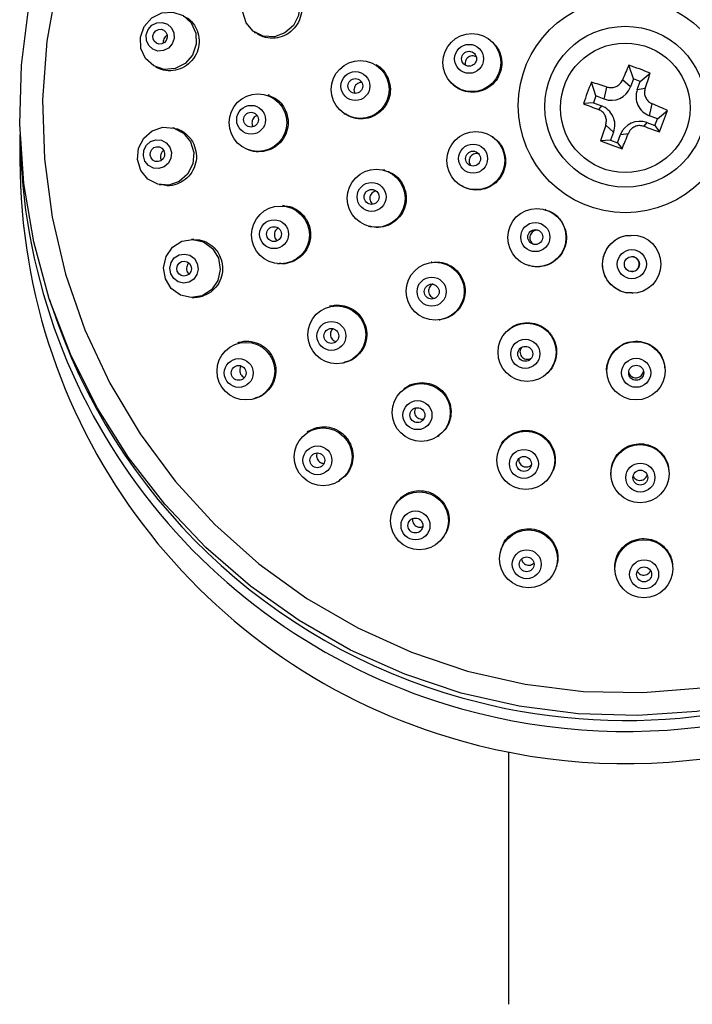
# Model space of a CAD drawing. Units: millimetres. Extents: x 3 to 2796, y 5 to 2795.
# Drawn here: x 1365 to 1406, y 1571 to 1630 of the extents above; entities that cross this region are included whole.
import ezdxf

# ---------------------------------------------------------------- set-up
doc = ezdxf.new("R2010")
doc.units = ezdxf.units.MM

msp = doc.modelspace()

# ---------------------------------------------------------------- linework, layer by layer
at = {"color": 7, "linetype": 'Continuous', "lineweight": 25}
for p, q in [((1379.209, 1629.516), (1379.303, 1629.448)), ((1393.727, 1628.678), (1393.682, 1628.737)), ((1373.296, 1627.403), (1373.417, 1627.344)), ((1386.623, 1627.483), (1386.545, 1627.534)), ((1401.985, 1626.686), (1401.711, 1627.512)), ((1390.896, 1626.619), (1390.937, 1626.564)), ((1401.804, 1626.2), (1401.332, 1626.623)), ((1401.985, 1626.686), (1401.804, 1626.2)), ((1402.399, 1626.533), (1401.985, 1626.686)), ((1402.399, 1626.533), (1402.997, 1627.036)), ((1399.735, 1625.659), (1399.461, 1626.484)), ((1400.224, 1625.478), (1400.399, 1626.197)), ((1402.218, 1626.047), (1402.399, 1626.533)), ((1402.218, 1626.047), (1402.69, 1626.121)), ((1380.165, 1625.684), (1380.056, 1625.726)), ((1399.735, 1625.659), (1399.581, 1625.246)), ((1400.224, 1625.478), (1399.735, 1625.659)), ((1399.581, 1625.246), (1398.984, 1625.203)), ((1399.581, 1625.246), (1400.07, 1625.065)), ((1400.07, 1625.065), (1399.895, 1624.844)), ((1402.943, 1624.473), (1403.118, 1625.191)), ((1403.431, 1624.292), (1404.029, 1624.795)), ((1384.615, 1624.614), (1384.686, 1624.568)), ((1403.431, 1624.292), (1402.943, 1624.473)), ((1403.277, 1623.879), (1403.431, 1624.292)), ((1374.441, 1623.72), (1374.305, 1623.752)), ((1400.795, 1623.491), (1400.323, 1623.914)), ((1402.789, 1624.06), (1402.614, 1623.839)), ((1402.789, 1624.06), (1403.277, 1623.879)), ((1403.277, 1623.879), (1403.551, 1623.514)), ((1365.156, 1623.342), (1365.156, 1621.792)), ((1393.566, 1623.194), (1393.522, 1623.225)), ((1400.613, 1623.005), (1400.016, 1622.962)), ((1400.795, 1623.491), (1400.613, 1623.005)), ((1400.613, 1623.005), (1401.028, 1622.852)), ((1401.028, 1622.852), (1401.209, 1623.338)), ((1401.209, 1623.338), (1401.681, 1623.412)), ((1378.793, 1622.461), (1378.89, 1622.424)), ((1401.028, 1622.852), (1401.302, 1622.486)), ((1387.058, 1621.203), (1386.985, 1621.223)), ((1373.503, 1620.345), (1373.624, 1620.316)), ((1391.526, 1620.349), (1391.566, 1620.322)), ((1381.029, 1619.073), (1380.926, 1619.082)), ((1396.722, 1618.826), (1396.695, 1618.834)), ((1386.086, 1617.841), (1386.151, 1617.823)), ((1401.852, 1617.31), (1401.85, 1617.31)), ((1375.589, 1617.05), (1375.46, 1617.049)), ((1380.626, 1615.595), (1380.717, 1615.587)), ((1389.891, 1615.683), (1389.835, 1615.675)), ((1395.684, 1615.483), (1395.707, 1615.476)), ((1375.495, 1613.549), (1375.608, 1613.55)), ((1401.919, 1613.811), (1401.921, 1613.811)), ((1366.93, 1613.43), (1367.049, 1613.068)), ((1383.829, 1613.052), (1383.743, 1613.031)), ((1390.323, 1612.209), (1390.373, 1612.216)), ((1394.461, 1611.602), (1394.432, 1611.576)), ((1378.326, 1610.868), (1378.214, 1610.836)), ((1384.571, 1609.63), (1384.647, 1609.649)), ((1396.765, 1608.967), (1396.791, 1608.99)), ((1400.395, 1609.012), (1400.398, 1608.982)), ((1403.881, 1609.327), (1403.878, 1609.357)), ((1388.269, 1608.117), (1388.209, 1608.074)), ((1379.159, 1607.466), (1379.259, 1607.495)), ((1382.479, 1605.525), (1382.39, 1605.469)), ((1390.264, 1605.24), (1390.318, 1605.28)), ((1393.985, 1604.626), (1393.957, 1604.569)), ((1397.076, 1602.983), (1397.104, 1603.036)), ((1400.633, 1602.906), (1400.637, 1602.848)), ((1404.129, 1603.091), (1404.125, 1603.15)), ((1384.268, 1602.515), (1384.348, 1602.566)), ((1387.81, 1601.316), (1387.75, 1601.242)), ((1390.478, 1599.048), (1390.533, 1599.117)), ((1394.043, 1598.483), (1394.015, 1598.399)), ((1397.34, 1597.304), (1397.366, 1597.385)), ((1400.855, 1597.237), (1400.86, 1597.152)), ((1404.354, 1597.362), (1404.349, 1597.447)), ((1394.506, 1571.115), (1394.506, 1586.258))]:
    msp.add_line(p, q, dxfattribs=at)
at = {"color": 7, "linetype": 'Continuous', "lineweight": 25, "flags": 128}
for points in [[(1378.584, 1631.366), (1378.891, 1631.976), (1379.403, 1632.426), (1380.041, 1632.65), (1380.709, 1632.612), (1381.304, 1632.319), (1381.737, 1631.815), (1381.941, 1631.177), (1381.885, 1630.502), (1381.578, 1629.892), (1381.066, 1629.442), (1380.428, 1629.218), (1379.76, 1629.256), (1379.165, 1629.549), (1378.732, 1630.053), (1378.528, 1630.691), (1378.584, 1631.366)], [(1437.033, 1632.466), (1437.627, 1628.96), (1437.874, 1625.412), (1437.77, 1621.857), (1437.317, 1618.33), (1436.52, 1614.864), (1435.385, 1611.492), (1433.924, 1608.248), (1432.15, 1605.162), (1430.082, 1602.263), (1427.738, 1599.581), (1425.142, 1597.141), (1422.318, 1594.966), (1419.293, 1593.077), (1416.097, 1591.492), (1412.761, 1590.227), (1409.317, 1589.294), (1405.797, 1588.702), (1402.236, 1588.456), (1398.667, 1588.559), (1395.127, 1589.01), (1391.647, 1589.805)], [(1367.379, 1632.424), (1366.768, 1628.944), (1366.514, 1625.422), (1366.619, 1621.891), (1367.082, 1618.389), (1367.898, 1614.952), (1369.058, 1611.615), (1370.552, 1608.412), (1372.364, 1605.376), (1374.474, 1602.538), (1376.862, 1599.927), (1379.503, 1597.57), (1382.369, 1595.492), (1385.432, 1593.713), (1388.66, 1592.252), (1392.02, 1591.124), (1395.477, 1590.34), (1398.996, 1589.908), (1402.541, 1589.834), (1406.075, 1590.117)], [(1391.647, 1589.805), (1388.263, 1590.936), (1385.006, 1592.391), (1381.908, 1594.158), (1378.999, 1596.219), (1376.306, 1598.554), (1373.856, 1601.14), (1371.673, 1603.953), (1369.777, 1606.966), (1368.186, 1610.15), (1366.916, 1613.473), (1365.98, 1616.905), (1365.385, 1620.411), (1365.139, 1623.959), (1365.242, 1627.513), (1365.695, 1631.041)], [(1372.39, 1629.187), (1372.617, 1629.831), (1373.064, 1630.344), (1373.664, 1630.649), (1374.324, 1630.7), (1374.946, 1630.487), (1375.433, 1630.045), (1375.712, 1629.44), (1375.74, 1628.764), (1375.513, 1628.12), (1375.066, 1627.607), (1374.466, 1627.302), (1373.806, 1627.251), (1373.184, 1627.464), (1372.697, 1627.906), (1372.418, 1628.511), (1372.39, 1629.187)], [(1372.731, 1629.324), (1372.844, 1629.646), (1373.068, 1629.903), (1373.368, 1630.055), (1373.698, 1630.08), (1374.009, 1629.974), (1374.252, 1629.753), (1374.392, 1629.45), (1374.406, 1629.112), (1374.293, 1628.791), (1374.069, 1628.534), (1373.769, 1628.381), (1373.439, 1628.356), (1373.128, 1628.463), (1372.884, 1628.684), (1372.745, 1628.986), (1372.731, 1629.324)], [(1373.138, 1629.273), (1373.196, 1629.438), (1373.311, 1629.57), (1373.465, 1629.649), (1373.635, 1629.662), (1373.795, 1629.607), (1373.92, 1629.493), (1373.992, 1629.338), (1373.999, 1629.164), (1373.941, 1628.998), (1373.826, 1628.866), (1373.672, 1628.788), (1373.502, 1628.775), (1373.342, 1628.83), (1373.217, 1628.943), (1373.145, 1629.099), (1373.138, 1629.273)], [(1372.219, 1621.837), (1372.279, 1622.517), (1372.586, 1623.125), (1373.094, 1623.57), (1373.725, 1623.783), (1374.383, 1623.731), (1374.969, 1623.424), (1375.392, 1622.907), (1375.589, 1622.259), (1375.529, 1621.58), (1375.222, 1620.971), (1374.714, 1620.527), (1374.083, 1620.314), (1373.425, 1620.365), (1372.839, 1620.673), (1372.416, 1621.19), (1372.219, 1621.837)], [(1372.562, 1622.06), (1372.592, 1622.4), (1372.746, 1622.704), (1372.999, 1622.927), (1373.315, 1623.033), (1373.644, 1623.007), (1373.937, 1622.854), (1374.149, 1622.595), (1374.247, 1622.271), (1374.217, 1621.932), (1374.064, 1621.627), (1373.81, 1621.405), (1373.494, 1621.299), (1373.165, 1621.324), (1372.872, 1621.478), (1372.66, 1621.737), (1372.562, 1622.06)], [(1372.971, 1622.112), (1372.987, 1622.286), (1373.066, 1622.443), (1373.196, 1622.557), (1373.359, 1622.612), (1373.528, 1622.599), (1373.678, 1622.52), (1373.787, 1622.387), (1373.838, 1622.22), (1373.823, 1622.045), (1373.744, 1621.889), (1373.613, 1621.775), (1373.451, 1621.72), (1373.281, 1621.733), (1373.131, 1621.812), (1373.022, 1621.945), (1372.971, 1622.112)], [(1373.888, 1614.676), (1373.777, 1615.349), (1373.925, 1616.015), (1374.309, 1616.571), (1374.871, 1616.934), (1375.525, 1617.048), (1376.172, 1616.896), (1376.713, 1616.5), (1377.066, 1615.922), (1377.178, 1615.249), (1377.03, 1614.583), (1376.646, 1614.027), (1376.084, 1613.664), (1375.43, 1613.55), (1374.783, 1613.702), (1374.241, 1614.098), (1373.888, 1614.676)], [(1374.212, 1614.983), (1374.156, 1615.319), (1374.23, 1615.652), (1374.422, 1615.931), (1374.703, 1616.112), (1375.03, 1616.169), (1375.354, 1616.093), (1375.624, 1615.895), (1375.801, 1615.606), (1375.856, 1615.269), (1375.783, 1614.936), (1375.591, 1614.658), (1375.31, 1614.477), (1374.983, 1614.42), (1374.659, 1614.496), (1374.388, 1614.694), (1374.212, 1614.983)], [(1374.598, 1615.134), (1374.569, 1615.307), (1374.607, 1615.478), (1374.706, 1615.622), (1374.851, 1615.715), (1375.019, 1615.744), (1375.185, 1615.705), (1375.324, 1615.603), (1375.415, 1615.455), (1375.444, 1615.281), (1375.406, 1615.11), (1375.307, 1614.967), (1375.162, 1614.874), (1374.994, 1614.845), (1374.828, 1614.884), (1374.689, 1614.985), (1374.598, 1615.134)]]:
    msp.add_lwpolyline(points, dxfattribs=at)
at = {"color": 7, "linetype": 'Continuous', "lineweight": 25}
for centre, radius in [((1401.502, 1625.083), 6.433), ((1401.497, 1625.017), 4.829), ((1392.285, 1627.662), 1.74), ((1392.119, 1627.89), 0.87), ((1392.12, 1627.894), 0.447), ((1401.496, 1624.949), 3.89), ((1385.584, 1626.049), 1.736), ((1385.293, 1626.253), 0.868), ((1385.292, 1626.259), 0.446), ((1379.44, 1624.059), 1.73), ((1379.032, 1624.231), 0.865), ((1379.028, 1624.24), 0.445), ((1392.523, 1621.779), 1.744), ((1392.36, 1621.897), 0.872), ((1392.36, 1621.898), 0.449), ((1386.543, 1619.516), 1.74), ((1386.267, 1619.596), 0.87), ((1386.265, 1619.6), 0.447), ((1380.795, 1617.316), 1.734), ((1396.189, 1617.157), 1.748), ((1380.41, 1617.36), 0.867), ((1380.405, 1617.365), 0.446), ((1396.093, 1617.187), 0.874), ((1396.093, 1617.187), 0.45), ((1401.886, 1615.561), 1.75), ((1401.893, 1615.561), 0.875), ((1401.893, 1615.561), 0.45), ((1390.086, 1613.936), 1.744), ((1389.875, 1613.91), 0.872), ((1389.873, 1613.911), 0.449), ((1384.176, 1611.319), 1.738), ((1383.852, 1611.248), 0.869), ((1395.603, 1610.271), 1.748), ((1383.847, 1611.251), 0.447), ((1378.719, 1609.135), 1.731), ((1395.493, 1610.175), 0.874), ((1395.492, 1610.175), 0.449), ((1402.14, 1609.156), 1.749), ((1378.29, 1609.027), 0.866), ((1378.282, 1609.031), 0.445), ((1402.151, 1609.039), 0.874), ((1402.151, 1609.039), 0.45), ((1389.251, 1606.655), 1.742), ((1389.021, 1606.495), 0.871), ((1389.018, 1606.495), 0.448), ((1383.358, 1603.988), 1.735), ((1395.526, 1603.781), 1.745), ((1402.385, 1602.977), 1.746), ((1383.015, 1603.781), 0.868), ((1383.008, 1603.782), 0.446), ((1395.412, 1603.565), 0.872), ((1395.41, 1603.564), 0.449), ((1402.4, 1602.745), 0.873), ((1402.4, 1602.743), 0.449), ((1389.137, 1600.15), 1.738), ((1388.901, 1599.869), 0.869), ((1388.896, 1599.867), 0.447), ((1395.692, 1597.864), 1.74), ((1402.612, 1597.273), 1.742), ((1395.579, 1597.538), 0.87), ((1395.576, 1597.535), 0.448), ((1402.629, 1596.934), 0.871), ((1402.628, 1596.93), 0.448)]:
    msp.add_circle(centre, radius, dxfattribs=at)
for centre, radius, start, end in [((1437.055, 1611.924), 38.629, 156.20144, 157.63451), ((1390.14, 1594.24), 35.226, 68.59348, 70.82407), ((1351.059, 1643.97), 54.629, 340.92947, 341.94206), ((1440.104, 1610.612), 43.632, 158.66843, 160.46407), ((1390.457, 1595.432), 32.331, 72.09095, 73.82889), ((1400.652, 1626.632), 1.23, 249.65065, 339.45923), ((1403.365, 1625.621), 1.223, 159.62488, 249.8161), ((1431.714, 1707.045), 88.145, 248.20244, 248.83889), ((1399.648, 1623.917), 1.223, 339.62488, 69.8161), ((1390.169, 1594.166), 33.619, 65.65308, 67.34634), ((1345.846, 1645.743), 61.839, 338.93279, 340.19971), ((1441.081, 1610.241), 42.99, 161.45453, 162.78895), ((1402.361, 1622.907), 1.23, 69.65065, 159.45923), ((1433.14, 1710.384), 91.771, 250.57124, 251.1908), ((1401.387, 1623.766), 36.231, 180.78991, 254.41693), ((1401.533, 1623.823), 36.325, 254.21968, 359.1232), ((1345.147, 1645.986), 60.874, 337.29194, 338.23403), ((1434.121, 1713.226), 96.492, 249.30164, 250.11591), ((1401.386, 1621.834), 36.23, 180.06674, 254.41764), ((1401.533, 1621.89), 36.323, 254.21858, 359.84527), ((1401.425, 1624.376), 36.188, 198.20793, 254.37967), ((1401.521, 1624.434), 36.27, 254.25925, 341.73812)]:
    msp.add_arc(centre, radius, start, end, dxfattribs=at)
for points, knots in [([(1381.95, 1631.515), (1382.001, 1631.327), (1382.105, 1630.951), (1382.012, 1630.358), (1381.743, 1629.826), (1381.312, 1629.411), (1380.771, 1629.157), (1380.184, 1629.102), (1379.669, 1629.206), (1379.414, 1629.394), (1379.316, 1629.467)], [0, 0, 0, 0, 0.130921, 0.261844, 0.39272, 0.523601, 0.654556, 0.785624, 0.916792, 1, 1, 1, 1]), ([(1374.958, 1630.459), (1375.051, 1630.418), (1375.32, 1630.3), (1375.607, 1629.976), (1375.741, 1629.693), (1375.792, 1629.584)], [0, 0, 0, 0, 0.246277, 0.709562, 1, 1, 1, 1]), ([(1375.792, 1629.584), (1375.845, 1629.397), (1375.951, 1629.022), (1375.863, 1628.427), (1375.6, 1627.891), (1375.176, 1627.471), (1374.64, 1627.209), (1374.062, 1627.154), (1373.632, 1627.215), (1373.449, 1627.339), (1373.424, 1627.356)], [0, 0, 0, 0, 0.139598, 0.279199, 0.41875, 0.558353, 0.698113, 0.838062, 0.978154, 1, 1, 1, 1]), ([(1373.997, 1629.305), (1373.974, 1629.294), (1373.905, 1629.261), (1373.819, 1629.162), (1373.758, 1629.024), (1373.739, 1628.905), (1373.756, 1628.844), (1373.76, 1628.83)], [0, 0, 0, 0, 0.134812, 0.398767, 0.662362, 0.925671, 1, 1, 1, 1]), ([(1393.723, 1628.676), (1393.785, 1628.587), (1393.958, 1628.339), (1394.097, 1627.848), (1394.071, 1627.255), (1393.847, 1626.701), (1393.452, 1626.251), (1392.931, 1625.956), (1392.342, 1625.847), (1391.756, 1625.943), (1391.26, 1626.191), (1391.044, 1626.46), (1390.951, 1626.577)], [0, 0, 0, 0, 0.059557, 0.166898, 0.274241, 0.381574, 0.488905, 0.596245, 0.703601, 0.810974, 0.918357, 1, 1, 1, 1]), ([(1392.547, 1628.012), (1392.511, 1628.03), (1392.43, 1628.07), (1392.286, 1628.075), (1392.138, 1628.035), (1392.012, 1627.947), (1391.92, 1627.822), (1391.88, 1627.677), (1391.874, 1627.57), (1391.893, 1627.522), (1391.893, 1627.521)], [0, 0, 0, 0, 0.116052, 0.262904, 0.409755, 0.55659, 0.703402, 0.850192, 0.996972, 1, 1, 1, 1]), ([(1386.623, 1627.482), (1386.623, 1627.482), (1386.802, 1627.403), (1387.023, 1627.148), (1387.176, 1626.874), (1387.235, 1626.769)], [0, 0, 0, 0, 0.003193, 0.616163, 1, 1, 1, 1]), ([(1387.235, 1626.769), (1387.299, 1626.584), (1387.427, 1626.213), (1387.372, 1625.613), (1387.136, 1625.066), (1386.73, 1624.626), (1386.202, 1624.342), (1385.617, 1624.254), (1385.083, 1624.333), (1384.808, 1624.513), (1384.697, 1624.586)], [0, 0, 0, 0, 0.130092, 0.260185, 0.390265, 0.520365, 0.650515, 0.780724, 0.910975, 1, 1, 1, 1]), ([(1400.399, 1626.197), (1400.48, 1626.179), (1400.642, 1626.143), (1400.893, 1626.192), (1401.112, 1626.312), (1401.258, 1626.468), (1401.312, 1626.581), (1401.332, 1626.623)], [0, 0, 0, 0, 0.220671, 0.441667, 0.658808, 0.874787, 1, 1, 1, 1]), ([(1385.681, 1626.468), (1385.663, 1626.47), (1385.596, 1626.48), (1385.478, 1626.444), (1385.349, 1626.363), (1385.253, 1626.241), (1385.204, 1626.097), (1385.201, 1625.949), (1385.238, 1625.864), (1385.255, 1625.824)], [0, 0, 0, 0, 0.057197, 0.218408, 0.379602, 0.540739, 0.701802, 0.862808, 1, 1, 1, 1]), ([(1402.69, 1626.121), (1402.671, 1626.041), (1402.632, 1625.882), (1402.68, 1625.633), (1402.802, 1625.415), (1402.96, 1625.268), (1403.075, 1625.212), (1403.118, 1625.191)], [0, 0, 0, 0, 0.220671, 0.441667, 0.658808, 0.874787, 1, 1, 1, 1]), ([(1380.155, 1625.663), (1380.273, 1625.618), (1380.573, 1625.504), (1380.896, 1625.179), (1381.045, 1624.901), (1381.102, 1624.794)], [0, 0, 0, 0, 0.285783, 0.724978, 1, 1, 1, 1]), ([(1381.102, 1624.794), (1381.165, 1624.609), (1381.291, 1624.237), (1381.233, 1623.638), (1380.996, 1623.09), (1380.591, 1622.651), (1380.064, 1622.365), (1379.487, 1622.289), (1379.071, 1622.321), (1378.898, 1622.423), (1378.892, 1622.427)], [0, 0, 0, 0, 0.141961, 0.283923, 0.425877, 0.567897, 0.710033, 0.852286, 0.994605, 1, 1, 1, 1]), ([(1400.323, 1623.914), (1400.342, 1623.996), (1400.38, 1624.16), (1400.332, 1624.411), (1400.211, 1624.629), (1400.053, 1624.772), (1399.937, 1624.825), (1399.895, 1624.844)], [0, 0, 0, 0, 0.220671, 0.441667, 0.658808, 0.874787, 1, 1, 1, 1]), ([(1379.397, 1624.477), (1379.381, 1624.473), (1379.316, 1624.459), (1379.219, 1624.385), (1379.126, 1624.265), (1379.077, 1624.118), (1379.083, 1623.967), (1379.109, 1623.864), (1379.141, 1623.824), (1379.142, 1623.824)], [0, 0, 0, 0, 0.06097, 0.248171, 0.435265, 0.622199, 0.80899, 0.995717, 1, 1, 1, 1]), ([(1374.441, 1623.716), (1374.449, 1623.715), (1374.649, 1623.702), (1375.006, 1623.493), (1375.389, 1623.156), (1375.537, 1622.875), (1375.594, 1622.767)], [0, 0, 0, 0, 0.01568, 0.390702, 0.765396, 1, 1, 1, 1]), ([(1402.614, 1623.839), (1402.533, 1623.859), (1402.371, 1623.899), (1402.119, 1623.853), (1401.901, 1623.731), (1401.755, 1623.572), (1401.7, 1623.455), (1401.681, 1623.412)], [0, 0, 0, 0, 0.220671, 0.441667, 0.658808, 0.874787, 1, 1, 1, 1]), ([(1393.553, 1623.179), (1393.673, 1623.095), (1393.894, 1622.939), (1394.034, 1622.708), (1394.098, 1622.603)], [0, 0, 0, 0, 0.542349, 1, 1, 1, 1]), ([(1375.594, 1622.767), (1375.657, 1622.582), (1375.783, 1622.211), (1375.729, 1621.61), (1375.496, 1621.062), (1375.095, 1620.618), (1374.577, 1620.339), (1374.059, 1620.234), (1373.75, 1620.309), (1373.628, 1620.339)], [0, 0, 0, 0, 0.150248, 0.300497, 0.450751, 0.601134, 0.751717, 0.902485, 1, 1, 1, 1]), ([(1394.098, 1622.603), (1394.175, 1622.422), (1394.33, 1622.059), (1394.317, 1621.456), (1394.119, 1620.894), (1393.742, 1620.427), (1393.234, 1620.11), (1392.652, 1619.983), (1392.062, 1620.041), (1391.729, 1620.233), (1391.568, 1620.326)], [0, 0, 0, 0, 0.125794, 0.251588, 0.377388, 0.503206, 0.629044, 0.754896, 0.88075, 1, 1, 1, 1]), ([(1373.786, 1622.382), (1373.763, 1622.367), (1373.698, 1622.325), (1373.627, 1622.213), (1373.584, 1622.068), (1373.587, 1621.922), (1373.626, 1621.841), (1373.643, 1621.805)], [0, 0, 0, 0, 0.123952, 0.354978, 0.585698, 0.816131, 1, 1, 1, 1]), ([(1392.711, 1622.178), (1392.676, 1622.19), (1392.592, 1622.217), (1392.451, 1622.2), (1392.311, 1622.139), (1392.199, 1622.032), (1392.128, 1621.895), (1392.108, 1621.744), (1392.134, 1621.598), (1392.187, 1621.521), (1392.211, 1621.486)], [0, 0, 0, 0, 0.097046, 0.228855, 0.36068, 0.492511, 0.624332, 0.756134, 0.887915, 1, 1, 1, 1]), ([(1387.053, 1621.188), (1387.202, 1621.143), (1387.538, 1621.039), (1387.908, 1620.718), (1388.076, 1620.449), (1388.14, 1620.345)], [0, 0, 0, 0, 0.328849, 0.741686, 1, 1, 1, 1]), ([(1388.14, 1620.345), (1388.215, 1620.163), (1388.366, 1619.799), (1388.347, 1619.196), (1388.144, 1618.635), (1387.764, 1618.17), (1387.255, 1617.862), (1386.69, 1617.727), (1386.325, 1617.799), (1386.152, 1617.833)], [0, 0, 0, 0, 0.144982, 0.289962, 0.434963, 0.580021, 0.725144, 0.870311, 1, 1, 1, 1]), ([(1386.53, 1619.955), (1386.485, 1619.943), (1386.39, 1619.92), (1386.272, 1619.826), (1386.187, 1619.698), (1386.149, 1619.548), (1386.163, 1619.396), (1386.22, 1619.26), (1386.29, 1619.196), (1386.322, 1619.167)], [0, 0, 0, 0, 0.135488, 0.283011, 0.430519, 0.577974, 0.725362, 0.872698, 1, 1, 1, 1]), ([(1381.028, 1619.052), (1381.091, 1619.052), (1381.348, 1619.055), (1381.773, 1618.858), (1382.176, 1618.533), (1382.341, 1618.261), (1382.404, 1618.156)], [0, 0, 0, 0, 0.1090455, 0.4485519, 0.787796, 1, 1, 1, 1]), ([(1396.714, 1618.802), (1396.818, 1618.775), (1397.112, 1618.697), (1397.458, 1618.418), (1397.641, 1618.158), (1397.711, 1618.058)], [0, 0, 0, 0, 0.252086, 0.712161, 1, 1, 1, 1]), ([(1380.661, 1617.724), (1380.621, 1617.698), (1380.539, 1617.644), (1380.457, 1617.515), (1380.418, 1617.366), (1380.432, 1617.213), (1380.491, 1617.075), (1380.561, 1617.009), (1380.595, 1616.978)], [0, 0, 0, 0, 0.16128, 0.332097, 0.502799, 0.673353, 0.84379, 1, 1, 1, 1]), ([(1382.404, 1618.156), (1382.478, 1617.973), (1382.626, 1617.609), (1382.604, 1617.005), (1382.4, 1616.445), (1382.021, 1615.98), (1381.513, 1615.68), (1381.052, 1615.553), (1380.79, 1615.598), (1380.72, 1615.61)], [0, 0, 0, 0, 0.156935, 0.313868, 0.470843, 0.627938, 0.785167, 0.942487, 1, 1, 1, 1]), ([(1397.711, 1618.058), (1397.796, 1617.88), (1397.966, 1617.524), (1397.979, 1616.92), (1397.805, 1616.349), (1397.449, 1615.868), (1396.953, 1615.527), (1396.38, 1615.387), (1395.939, 1615.382), (1395.737, 1615.476), (1395.712, 1615.487)], [0, 0, 0, 0, 0.140048, 0.280094, 0.420158, 0.56024, 0.700328, 0.840407, 0.980465, 1, 1, 1, 1]), ([(1396.271, 1617.591), (1396.242, 1617.596), (1396.162, 1617.608), (1396.032, 1617.57), (1395.903, 1617.488), (1395.809, 1617.366), (1395.761, 1617.22), (1395.763, 1617.065), (1395.818, 1616.922), (1395.905, 1616.81), (1395.983, 1616.77), (1396.016, 1616.753)], [0, 0, 0, 0, 0.071257, 0.191338, 0.311438, 0.431556, 0.551684, 0.671808, 0.791917, 0.912006, 1, 1, 1, 1]), ([(1401.92, 1613.829), (1401.77, 1613.83), (1401.423, 1613.832), (1400.917, 1614.067), (1400.475, 1614.466), (1400.193, 1614.996), (1400.101, 1615.587), (1400.211, 1616.176), (1400.509, 1616.697), (1400.962, 1617.081), (1401.436, 1617.292), (1401.742, 1617.287), (1401.851, 1617.286)], [0, 0, 0, 0, 0.081631, 0.18898, 0.296337, 0.403711, 0.511102, 0.618503, 0.725902, 0.833288, 0.940657, 1, 1, 1, 1]), ([(1375.588, 1617.026), (1375.706, 1617.03), (1376.019, 1617.039), (1376.495, 1616.83), (1376.894, 1616.5), (1377.058, 1616.228), (1377.121, 1616.123)], [0, 0, 0, 0, 0.188142, 0.49762, 0.806721, 1, 1, 1, 1]), ([(1377.121, 1616.123), (1377.194, 1615.94), (1377.341, 1615.575), (1377.319, 1614.971), (1377.116, 1614.413), (1376.739, 1613.946), (1376.235, 1613.654), (1375.831, 1613.525), (1375.624, 1613.555), (1375.609, 1613.558)], [0, 0, 0, 0, 0.1642192, 0.3284364, 0.4927224, 0.6572063, 0.821911, 0.9867629, 1, 1, 1, 1]), ([(1402.249, 1615.825), (1402.215, 1615.863), (1402.147, 1615.938), (1402.012, 1616.002), (1401.918, 1616.006), (1401.875, 1616.007)], [0, 0, 0, 0, 0.3504383, 0.7008783, 1, 1, 1, 1]), ([(1375.295, 1615.622), (1375.284, 1615.614), (1375.234, 1615.575), (1375.18, 1615.469), (1375.145, 1615.32), (1375.165, 1615.168), (1375.219, 1615.044), (1375.279, 1614.991), (1375.302, 1614.971)], [0, 0, 0, 0, 0.0544331, 0.2601199, 0.4655773, 0.6707547, 0.8757247, 1, 1, 1, 1]), ([(1389.892, 1615.668), (1390.051, 1615.683), (1390.406, 1615.719), (1390.939, 1615.535), (1391.364, 1615.229), (1391.548, 1614.968), (1391.618, 1614.868)], [0, 0, 0, 0, 0.236013, 0.527102, 0.818061, 1, 1, 1, 1]), ([(1401.893, 1615.114), (1401.935, 1615.117), (1402.028, 1615.123), (1402.158, 1615.193), (1402.264, 1615.303), (1402.328, 1615.444), (1402.341, 1615.597), (1402.31, 1615.729), (1402.266, 1615.798), (1402.249, 1615.825)], [0, 0, 0, 0, 0.129346, 0.284057, 0.43878, 0.593527, 0.748298, 0.903084, 1, 1, 1, 1]), ([(1391.618, 1614.868), (1391.705, 1614.69), (1391.877, 1614.334), (1391.894, 1613.73), (1391.725, 1613.157), (1391.372, 1612.676), (1390.903, 1612.335), (1390.54, 1612.261), (1390.37, 1612.226)], [0, 0, 0, 0, 0.170007, 0.340012, 0.510068, 0.6802, 0.850381, 1, 1, 1, 1]), ([(1389.933, 1614.352), (1389.932, 1614.352), (1389.882, 1614.337), (1389.803, 1614.264), (1389.715, 1614.141), (1389.676, 1613.991), (1389.687, 1613.838), (1389.749, 1613.696), (1389.854, 1613.586), (1389.963, 1613.521), (1390.034, 1613.514), (1390.056, 1613.512)], [0, 0, 0, 0, 0.002963, 0.137298, 0.271671, 0.406041, 0.540371, 0.674641, 0.808857, 0.943049, 1, 1, 1, 1]), ([(1383.833, 1613.042), (1383.854, 1613.051), (1384.056, 1613.132), (1384.49, 1613.105), (1385.049, 1612.936), (1385.473, 1612.62), (1385.654, 1612.358), (1385.723, 1612.257)], [0, 0, 0, 0, 0.031592, 0.298983, 0.566187, 0.833159, 1, 1, 1, 1]), ([(1385.723, 1612.257), (1385.808, 1612.079), (1385.978, 1611.722), (1385.992, 1611.119), (1385.821, 1610.546), (1385.466, 1610.071), (1385.051, 1609.759), (1384.75, 1609.695), (1384.641, 1609.672)], [0, 0, 0, 0, 0.179387, 0.358771, 0.538246, 0.717878, 0.89763, 1, 1, 1, 1]), ([(1394.477, 1611.584), (1394.531, 1611.64), (1394.721, 1611.839), (1395.175, 1612.015), (1395.765, 1612.076), (1396.345, 1611.926), (1396.788, 1611.641), (1396.986, 1611.39), (1397.062, 1611.294)], [0, 0, 0, 0, 0.0785365, 0.277897, 0.4771738, 0.6763633, 0.8755004, 1, 1, 1, 1]), ([(1383.944, 1611.685), (1383.936, 1611.679), (1383.886, 1611.645), (1383.827, 1611.545), (1383.783, 1611.4), (1383.793, 1611.246), (1383.852, 1611.103), (1383.955, 1610.992), (1384.054, 1610.928), (1384.116, 1610.92), (1384.128, 1610.918)], [0, 0, 0, 0, 0.031214, 0.186569, 0.341895, 0.497117, 0.652204, 0.807185, 0.962135, 1, 1, 1, 1]), ([(1397.062, 1611.294), (1397.158, 1611.121), (1397.35, 1610.776), (1397.403, 1610.171), (1397.259, 1609.6), (1397.031, 1609.189), (1396.825, 1609.04), (1396.778, 1609.006)], [0, 0, 0, 0, 0.232891, 0.465779, 0.698742, 0.931767, 1, 1, 1, 1]), ([(1378.333, 1610.851), (1378.376, 1610.869), (1378.599, 1610.961), (1379.053, 1610.936), (1379.61, 1610.759), (1380.029, 1610.439), (1380.207, 1610.176), (1380.275, 1610.075)], [0, 0, 0, 0, 0.062613, 0.32158, 0.580287, 0.838642, 1, 1, 1, 1]), ([(1400.408, 1609.014), (1400.401, 1609.044), (1400.348, 1609.264), (1400.439, 1609.698), (1400.691, 1610.232), (1401.123, 1610.651), (1401.665, 1610.904), (1402.261, 1610.964), (1402.841, 1610.821), (1403.287, 1610.54), (1403.487, 1610.292), (1403.565, 1610.196)], [0, 0, 0, 0, 0.019711, 0.148356, 0.277003, 0.405615, 0.534171, 0.662673, 0.791148, 0.919634, 1, 1, 1, 1]), ([(1380.275, 1610.075), (1380.359, 1609.896), (1380.525, 1609.538), (1380.535, 1608.934), (1380.362, 1608.363), (1380.005, 1607.893), (1379.613, 1607.595), (1379.338, 1607.536), (1379.253, 1607.518)], [0, 0, 0, 0, 0.183396, 0.366788, 0.550315, 0.734091, 0.918077, 1, 1, 1, 1]), ([(1395.261, 1610.552), (1395.24, 1610.519), (1395.19, 1610.445), (1395.168, 1610.303), (1395.19, 1610.151), (1395.263, 1610.015), (1395.376, 1609.911), (1395.518, 1609.849), (1395.669, 1609.841), (1395.782, 1609.863), (1395.83, 1609.897), (1395.838, 1609.903)], [0, 0, 0, 0, 0.096203, 0.222184, 0.348164, 0.474106, 0.599993, 0.725829, 0.851641, 0.977469, 1, 1, 1, 1]), ([(1403.565, 1610.196), (1403.67, 1610.025), (1403.832, 1609.763), (1403.848, 1609.46), (1403.853, 1609.354)], [0, 0, 0, 0, 0.651886, 1, 1, 1, 1]), ([(1378.435, 1609.442), (1378.423, 1609.427), (1378.378, 1609.373), (1378.345, 1609.253), (1378.345, 1609.1), (1378.397, 1608.955), (1378.493, 1608.833), (1378.582, 1608.786), (1378.626, 1608.763)], [0, 0, 0, 0, 0.072447, 0.258382, 0.444116, 0.629598, 0.814883, 1, 1, 1, 1]), ([(1401.705, 1609.057), (1401.706, 1609.056), (1401.712, 1609.005), (1401.77, 1608.914), (1401.876, 1608.805), (1402.017, 1608.741), (1402.17, 1608.726), (1402.319, 1608.763), (1402.449, 1608.847), (1402.539, 1608.969), (1402.584, 1609.076), (1402.581, 1609.136), (1402.581, 1609.146)], [0, 0, 0, 0, 0.002828, 0.124652, 0.246451, 0.368199, 0.489893, 0.611555, 0.733219, 0.85492, 0.976676, 1, 1, 1, 1]), ([(1388.276, 1608.11), (1388.291, 1608.125), (1388.445, 1608.277), (1388.855, 1608.416), (1389.44, 1608.477), (1390.019, 1608.321), (1390.459, 1608.033), (1390.655, 1607.782), (1390.73, 1607.685)], [0, 0, 0, 0, 0.02272, 0.234301, 0.445754, 0.657024, 0.868138, 1, 1, 1, 1]), ([(1390.73, 1607.685), (1390.825, 1607.512), (1391.016, 1607.165), (1391.065, 1606.562), (1390.921, 1605.988), (1390.653, 1605.539), (1390.397, 1605.363), (1390.303, 1605.299)], [0, 0, 0, 0, 0.218191, 0.436377, 0.6547, 0.873187, 1, 1, 1, 1]), ([(1388.914, 1606.929), (1388.9, 1606.908), (1388.858, 1606.846), (1388.837, 1606.717), (1388.855, 1606.566), (1388.924, 1606.428), (1389.034, 1606.32), (1389.173, 1606.257), (1389.299, 1606.238), (1389.369, 1606.259), (1389.39, 1606.265)], [0, 0, 0, 0, 0.070829, 0.215313, 0.35975, 0.504077, 0.648281, 0.792401, 0.936514, 1, 1, 1, 1]), ([(1382.48, 1605.522), (1382.649, 1605.609), (1382.991, 1605.787), (1383.584, 1605.816), (1384.154, 1605.657), (1384.59, 1605.361), (1384.782, 1605.106), (1384.856, 1605.009)], [0, 0, 0, 0, 0.2109, 0.42897, 0.646759, 0.864267, 1, 1, 1, 1]), ([(1394.006, 1604.617), (1394.032, 1604.681), (1394.131, 1604.927), (1394.482, 1605.254), (1395.004, 1605.531), (1395.6, 1605.611), (1396.184, 1605.49), (1396.64, 1605.226), (1396.85, 1604.986), (1396.93, 1604.893)], [0, 0, 0, 0, 0.058919, 0.226476, 0.39395, 0.561284, 0.728483, 0.895612, 1, 1, 1, 1]), ([(1384.856, 1605.009), (1384.948, 1604.834), (1385.134, 1604.485), (1385.175, 1603.882), (1385.027, 1603.31), (1384.736, 1602.845), (1384.455, 1602.66), (1384.337, 1602.582)], [0, 0, 0, 0, 0.211513, 0.423018, 0.634722, 0.846701, 1, 1, 1, 1]), ([(1396.93, 1604.893), (1397.035, 1604.725), (1397.246, 1604.389), (1397.317, 1603.795), (1397.26, 1603.325), (1397.119, 1603.103), (1397.084, 1603.047)], [0, 0, 0, 0, 0.299774, 0.59954, 0.899481, 1, 1, 1, 1]), ([(1400.637, 1602.906), (1400.64, 1603.096), (1400.647, 1603.484), (1400.903, 1604.024), (1401.314, 1604.456), (1401.849, 1604.728), (1402.442, 1604.808), (1403.026, 1604.686), (1403.481, 1604.421), (1403.69, 1604.18), (1403.771, 1604.088)], [0, 0, 0, 0, 0.127216, 0.259164, 0.391049, 0.522826, 0.654496, 0.786105, 0.91773, 1, 1, 1, 1]), ([(1383.005, 1604.226), (1382.989, 1604.183), (1382.957, 1604.091), (1382.97, 1603.941), (1383.03, 1603.799), (1383.133, 1603.686), (1383.264, 1603.611), (1383.36, 1603.602), (1383.406, 1603.597)], [0, 0, 0, 0, 0.15709, 0.328957, 0.500606, 0.672031, 0.843323, 1, 1, 1, 1]), ([(1403.771, 1604.088), (1403.88, 1603.92), (1404.068, 1603.632), (1404.094, 1603.29), (1404.105, 1603.147)], [0, 0, 0, 0, 0.579752, 1, 1, 1, 1]), ([(1395.103, 1603.883), (1395.099, 1603.847), (1395.09, 1603.76), (1395.135, 1603.626), (1395.225, 1603.502), (1395.352, 1603.415), (1395.5, 1603.374), (1395.652, 1603.386), (1395.774, 1603.432), (1395.827, 1603.486), (1395.845, 1603.504)], [0, 0, 0, 0, 0.099437, 0.238219, 0.376917, 0.515495, 0.653971, 0.792406, 0.930881, 1, 1, 1, 1]), ([(1401.971, 1602.848), (1401.974, 1602.838), (1401.991, 1602.78), (1402.069, 1602.693), (1402.194, 1602.607), (1402.345, 1602.57), (1402.497, 1602.585), (1402.638, 1602.648), (1402.745, 1602.756), (1402.804, 1602.85), (1402.811, 1602.906), (1402.811, 1602.911)], [0, 0, 0, 0, 0.028283, 0.16522, 0.302066, 0.438793, 0.575424, 0.712027, 0.848678, 0.985436, 1, 1, 1, 1]), ([(1387.822, 1601.305), (1387.924, 1601.422), (1388.154, 1601.688), (1388.664, 1601.921), (1389.254, 1601.993), (1389.836, 1601.859), (1390.286, 1601.586), (1390.491, 1601.342), (1390.57, 1601.249)], [0, 0, 0, 0, 0.146467, 0.331433, 0.516193, 0.7007, 0.88502, 1, 1, 1, 1]), ([(1390.57, 1601.249), (1390.672, 1601.079), (1390.875, 1600.739), (1390.943, 1600.143), (1390.84, 1599.572), (1390.626, 1599.267), (1390.525, 1599.122)], [0, 0, 0, 0, 0.256363, 0.512716, 0.769323, 1, 1, 1, 1]), ([(1388.733, 1600.28), (1388.728, 1600.255), (1388.714, 1600.18), (1388.746, 1600.054), (1388.822, 1599.921), (1388.94, 1599.822), (1389.083, 1599.768), (1389.222, 1599.759), (1389.3, 1599.789), (1389.332, 1599.801)], [0, 0, 0, 0, 0.081548, 0.24383, 0.405932, 0.567812, 0.729528, 0.891208, 1, 1, 1, 1]), ([(1394.06, 1598.476), (1394.109, 1598.615), (1394.225, 1598.939), (1394.611, 1599.336), (1395.134, 1599.619), (1395.727, 1599.709), (1396.313, 1599.599), (1396.773, 1599.343), (1396.987, 1599.108), (1397.07, 1599.017)], [0, 0, 0, 0, 0.1180063, 0.2751986, 0.4322521, 0.5890949, 0.7457479, 0.9023153, 1, 1, 1, 1]), ([(1397.07, 1599.017), (1397.177, 1598.852), (1397.391, 1598.522), (1397.493, 1597.935), (1397.404, 1597.565), (1397.361, 1597.386)], [0, 0, 0, 0, 0.3402, 0.680387, 1, 1, 1, 1]), ([(1400.865, 1597.236), (1400.866, 1597.411), (1400.868, 1597.782), (1401.111, 1598.31), (1401.515, 1598.748), (1402.045, 1599.027), (1402.637, 1599.116), (1403.223, 1599.004), (1403.682, 1598.748), (1403.895, 1598.512), (1403.976, 1598.421)], [0, 0, 0, 0, 0.118505, 0.251899, 0.385199, 0.518329, 0.651286, 0.784144, 0.917019, 1, 1, 1, 1]), ([(1403.976, 1598.421), (1404.087, 1598.256), (1404.287, 1597.958), (1404.319, 1597.603), (1404.333, 1597.445)], [0, 0, 0, 0, 0.55523, 1, 1, 1, 1]), ([(1395.268, 1597.849), (1395.276, 1597.813), (1395.294, 1597.727), (1395.379, 1597.613), (1395.503, 1597.523), (1395.651, 1597.479), (1395.803, 1597.488), (1395.93, 1597.533), (1395.987, 1597.589), (1396.008, 1597.609)], [0, 0, 0, 0, 0.116288, 0.27492, 0.433344, 0.591568, 0.749686, 0.907839, 1, 1, 1, 1]), ([(1402.222, 1597.11), (1402.227, 1597.099), (1402.254, 1597.041), (1402.344, 1596.965), (1402.482, 1596.899), (1402.635, 1596.885), (1402.785, 1596.921), (1402.911, 1597.007), (1402.987, 1597.089), (1403.004, 1597.143), (1403.006, 1597.149)], [0, 0, 0, 0, 0.039713, 0.196717, 0.353525, 0.510126, 0.666602, 0.823088, 0.979715, 1, 1, 1, 1])]:
    msp.add_open_spline(points, degree=3, knots=knots, dxfattribs=at)

doc.saveas('drawing.dxf')
